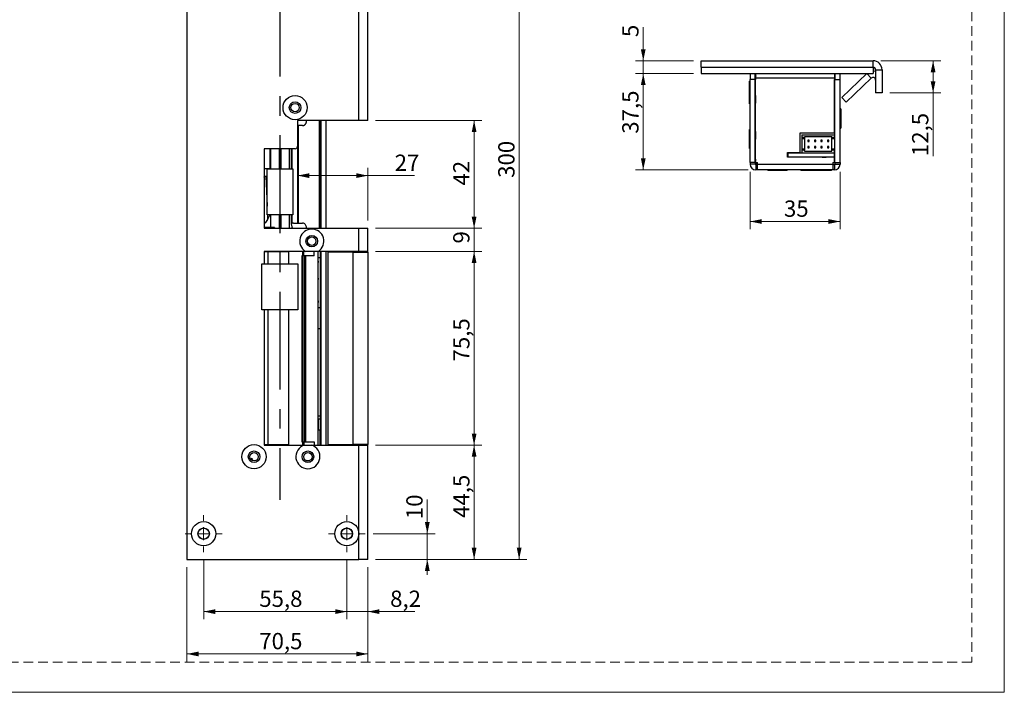
# Model space of a CAD drawing. Units: millimetres. Extents: x 0 to 210, y 0 to 297.
# Drawn here: x 82 to 210, y 0 to 87 of the extents above; entities that cross this region are included whole.
import ezdxf

# ---------------------------------------------------------------- set-up
doc = ezdxf.new("R2010")
doc.units = ezdxf.units.MM
doc.linetypes.add('CENTERX2', pattern=[20.32, 12.7, -2.54, 2.54, -2.54])
doc.linetypes.add('HIDDEN', pattern=[1.905, 1.27, -0.635])
doc.layers.add('STÖDLINJER', color=7, linetype='HIDDEN', plot=False)
doc.styles.add('SLDTEXTSTYLE1', font='TXT', dxfattribs={"width": 0.605})
doc.dimstyles.new('SLDDIMSTYLE0', dxfattribs={"dimtxt": 2.054655, "dimasz": 1.5, "dimexe": 0, "dimexo": 0.0625, "dimgap": 0.513664, "dimtad": 1, "dimdec": 1, "dimlfac": 3, "dimrnd": 1e-09, "dimzin": 12, "dimdsep": 46, "dimtxsty": 'SLDTEXTSTYLE1', "dimsah": 1, "dimcen": 0.09, "dimadec": 0, "dimazin": 3, "dimtfac": 1, "dimtdec": 1, "dimtofl": 0, "dimtmove": 0, "dimatfit": 3, "dimfxl": 0, "dimfrac": 2, "dimtolj": 1, "dimtzin": 12, "dimarcsym": 0})
doc.dimstyles.new('SLDDIMSTYLE1', dxfattribs={"dimtxt": 2.054655, "dimasz": 1.5, "dimexe": 0, "dimexo": 0.0625, "dimgap": 0.513664, "dimtad": 1, "dimdec": 1, "dimlfac": 3, "dimrnd": 1e-09, "dimzin": 12, "dimdsep": 46, "dimtxsty": 'SLDTEXTSTYLE1', "dimsah": 1, "dimcen": 0.09, "dimadec": 0, "dimazin": 3, "dimtfac": 1, "dimtdec": 1, "dimtmove": 0, "dimatfit": 0, "dimfxl": 0, "dimfrac": 2, "dimtolj": 1, "dimtzin": 12, "dimarcsym": 0})

# ---------------------------------------------------------------- blocks, each defined once
blk = doc.blocks.new('_D_22')
at = {"color": 7, "linetype": 'Continuous', "lineweight": 18}
for p, q in [((128.33, 117.27), (147.98, 117.27)), ((146.98, 117.27), (146.98, 17.27)), ((128.33, 17.27), (147.98, 17.27))]:
    blk.add_line(p, q, dxfattribs=at)
for points in [[(146.98, 117.27), (146.67, 115.77), (147.29, 115.77)], [(146.98, 17.27), (147.29, 18.77), (146.67, 18.77)]]:
    blk.add_solid(points, dxfattribs=at)
at = {"color": 7, "linetype": 'Continuous', "lineweight": 18, "insert": (144.26, 66.82), "char_height": 2.117, "attachment_point": 1, "rotation": 90, "style": 'SLDTEXTSTYLE1'}
blk.add_mtext('300', dxfattribs=at)
blk = doc.blocks.new('_D_23')
at = {"color": 7, "linetype": 'Continuous', "lineweight": 18}
for p, q in [((135.05, 20.6), (135.05, 25.06)), ((128, 20.6), (136.05, 20.6)), ((135.05, 20.6), (135.05, 17.27)), ((128.33, 17.27), (136.05, 17.27)), ((135.05, 17.27), (135.05, 15.27))]:
    blk.add_line(p, q, dxfattribs=at)
for points in [[(135.05, 20.6), (135.36, 22.1), (134.74, 22.1)], [(135.05, 17.27), (134.74, 15.77), (135.36, 15.77)]]:
    blk.add_solid(points, dxfattribs=at)
at = {"color": 7, "linetype": 'Continuous', "lineweight": 18, "insert": (132.32, 22.49), "char_height": 2.117, "attachment_point": 1, "rotation": 90, "style": 'SLDTEXTSTYLE1'}
blk.add_mtext('10', dxfattribs=at)
blk = doc.blocks.new('_D_24')
at = {"color": 7, "linetype": 'Continuous', "lineweight": 18}
for p, q in [((128.33, 32.1), (142.13, 32.1)), ((141.13, 17.27), (141.13, 32.1)), ((128.33, 17.27), (142.13, 17.27))]:
    blk.add_line(p, q, dxfattribs=at)
for points in [[(141.13, 32.1), (140.82, 30.6), (141.44, 30.6)], [(141.13, 17.27), (141.44, 18.77), (140.82, 18.77)]]:
    blk.add_solid(points, dxfattribs=at)
at = {"color": 7, "linetype": 'Continuous', "lineweight": 18, "insert": (138.41, 22.65), "char_height": 2.117, "attachment_point": 1, "rotation": 90, "style": 'SLDTEXTSTYLE1'}
blk.add_mtext('44,5', dxfattribs=at)
blk = doc.blocks.new('_D_25')
at = {"color": 7, "linetype": 'Continuous', "lineweight": 18}
for p, q in [((128.33, 57.27), (142.13, 57.27)), ((141.13, 32.1), (141.13, 57.27)), ((128.33, 32.1), (142.13, 32.1))]:
    blk.add_line(p, q, dxfattribs=at)
for points in [[(141.13, 57.27), (140.82, 55.77), (141.44, 55.77)], [(141.13, 32.1), (141.44, 33.6), (140.82, 33.6)]]:
    blk.add_solid(points, dxfattribs=at)
at = {"color": 7, "linetype": 'Continuous', "lineweight": 18, "insert": (138.41, 42.97), "char_height": 2.117, "attachment_point": 1, "rotation": 90, "style": 'SLDTEXTSTYLE1'}
blk.add_mtext('75,5', dxfattribs=at)
blk = doc.blocks.new('_D_26')
at = {"color": 7, "linetype": 'Continuous', "lineweight": 18}
for p, q in [((141.13, 60.27), (141.13, 62.27)), ((128.33, 60.27), (142.13, 60.27)), ((141.13, 60.27), (141.13, 57.27)), ((128.33, 57.27), (142.13, 57.27)), ((141.13, 57.27), (141.13, 55.27))]:
    blk.add_line(p, q, dxfattribs=at)
for points in [[(141.13, 60.27), (141.44, 61.77), (140.82, 61.77)], [(141.13, 57.27), (140.82, 55.77), (141.44, 55.77)]]:
    blk.add_solid(points, dxfattribs=at)
at = {"color": 7, "linetype": 'Continuous', "lineweight": 18, "insert": (138.41, 58.29), "char_height": 2.12, "attachment_point": 1, "rotation": 90, "style": 'SLDTEXTSTYLE1'}
blk.add_mtext('9', dxfattribs=at)
blk = doc.blocks.new('_D_27')
at = {"color": 7, "linetype": 'Continuous', "lineweight": 18}
for p, q in [((128.33, 74.27), (142.13, 74.27)), ((141.13, 60.27), (141.13, 74.27)), ((128.33, 60.27), (142.13, 60.27))]:
    blk.add_line(p, q, dxfattribs=at)
for points in [[(141.13, 74.27), (140.82, 72.77), (141.44, 72.77)], [(141.13, 60.27), (141.44, 61.77), (140.82, 61.77)]]:
    blk.add_solid(points, dxfattribs=at)
at = {"color": 7, "linetype": 'Continuous', "lineweight": 18, "insert": (138.41, 65.82), "char_height": 2.117, "attachment_point": 1, "rotation": 90, "style": 'SLDTEXTSTYLE1'}
blk.add_mtext('42', dxfattribs=at)
blk = doc.blocks.new('SW_SYMBOL_MOD_CL')
at = {"color": 0, "linetype": 'Continuous', "lineweight": 18, "char_height": 776, "attachment_point": 5, "style": 'SLDTEXTSTYLE1'}
for s, insert in [('C', (400, 600)), ('L', (600, 300))]:
    blk.add_mtext(s, dxfattribs=dict(at, insert=insert))
blk = doc.blocks.new('_D_28')
at = {"color": 7, "linetype": 'Continuous', "lineweight": 18}
for p, q in [((115.9, 89.8), (127.33, 89.8)), ((127.33, 89.8), (143.93, 89.8))]:
    blk.add_line(p, q, dxfattribs=at)
for points in [[(115.9, 89.8), (117.4, 89.49), (117.4, 90.11)], [(127.33, 89.8), (125.83, 90.11), (125.83, 89.49)]]:
    blk.add_solid(points, dxfattribs=at)
at = {"color": 7, "linetype": 'Continuous', "lineweight": 18, "xscale": 0.002728526715850659, "yscale": 0.002728526715850659, "zscale": 0.002728526715850659, "rotation": 360}
blk.add_blockref('SW_SYMBOL_MOD_CL', (130.73, 93.31), dxfattribs=at)
at = {"color": 7, "linetype": 'Continuous', "lineweight": 18, "char_height": 2.117, "attachment_point": 1, "style": 'SLDTEXTSTYLE1'}
for s, insert in [('Lockcase', (134.17, 95.73)), ('34,3', (130.73, 92.53))]:
    blk.add_mtext(s, dxfattribs=dict(at, insert=insert))
blk = doc.blocks.new('_D_29')
at = {"color": 7, "linetype": 'Continuous', "lineweight": 18}
for p, q in [((106, 17.2), (106, 9.48)), ((124.6, 17.2), (124.6, 9.48)), ((124.6, 10.48), (106, 10.48))]:
    blk.add_line(p, q, dxfattribs=at)
for points in [[(106, 10.48), (107.5, 10.17), (107.5, 10.79)], [(124.6, 10.48), (123.1, 10.79), (123.1, 10.17)]]:
    blk.add_solid(points, dxfattribs=at)
at = {"color": 7, "linetype": 'Continuous', "lineweight": 18, "insert": (113.22, 13.21), "char_height": 2.117, "attachment_point": 1, "style": 'SLDTEXTSTYLE1'}
blk.add_mtext('55,8', dxfattribs=at)
blk = doc.blocks.new('_D_30')
at = {"color": 7, "linetype": 'Continuous', "lineweight": 18}
for p, q in [((124.6, 17.2), (124.6, 9.48)), ((127.33, 16.27), (127.33, 9.48)), ((124.6, 10.48), (122.6, 10.48)), ((124.6, 10.48), (127.33, 10.48)), ((127.33, 10.48), (133.44, 10.48))]:
    blk.add_line(p, q, dxfattribs=at)
for points in [[(124.6, 10.48), (123.1, 10.79), (123.1, 10.17)], [(127.33, 10.48), (128.83, 10.17), (128.83, 10.79)]]:
    blk.add_solid(points, dxfattribs=at)
at = {"color": 7, "linetype": 'Continuous', "lineweight": 18, "insert": (130.22, 13.21), "char_height": 2.117, "attachment_point": 1, "style": 'SLDTEXTSTYLE1'}
blk.add_mtext('8,2', dxfattribs=at)
blk = doc.blocks.new('_D_31')
at = {"color": 7, "linetype": 'Continuous', "lineweight": 18}
for p, q in [((103.83, 16.27), (103.83, 3.98)), ((127.33, 16.27), (127.33, 3.98)), ((127.33, 4.98), (103.83, 4.98))]:
    blk.add_line(p, q, dxfattribs=at)
for points in [[(103.83, 4.98), (105.33, 4.67), (105.33, 5.29)], [(127.33, 4.98), (125.83, 5.29), (125.83, 4.67)]]:
    blk.add_solid(points, dxfattribs=at)
at = {"color": 7, "linetype": 'Continuous', "lineweight": 18, "insert": (113.22, 7.71), "char_height": 2.117, "attachment_point": 1, "style": 'SLDTEXTSTYLE1'}
blk.add_mtext('70,5', dxfattribs=at)
blk = doc.blocks.new('_D_33')
at = {"color": 7, "linetype": 'Continuous', "lineweight": 18}
for p, q in [((127.33, 61.27), (127.33, 68.11)), ((127.33, 67.11), (118.21, 67.11)), ((127.33, 67.11), (133.38, 67.11))]:
    blk.add_line(p, q, dxfattribs=at)
for points in [[(118.21, 67.11), (119.71, 66.8), (119.71, 67.42)], [(127.33, 67.11), (125.83, 67.42), (125.83, 66.8)]]:
    blk.add_solid(points, dxfattribs=at)
at = {"color": 7, "linetype": 'Continuous', "lineweight": 18, "insert": (130.81, 69.84), "char_height": 2.117, "attachment_point": 1, "style": 'SLDTEXTSTYLE1'}
blk.add_mtext('27', dxfattribs=at)
blk = doc.blocks.new('SW_CENTERMARKSYMBOL_6')
at = {"color": 0, "linetype": 'Continuous', "lineweight": 0}
for p, q in [((0, 1.67), (0, 2.4)), ((-1.67, 0), (-2.4, 0)), ((0, 0), (-0.83, 0)), ((0, 0), (0, 0.83)), ((0, 0), (0, -0.83)), ((0, 0), (0.83, 0)), ((1.67, 0), (2.4, 0)), ((0, -1.67), (0, -2.4))]:
    blk.add_line(p, q, dxfattribs=at)
blk = doc.blocks.new('SW_CENTERMARKSYMBOL_7')
at = {"color": 0, "linetype": 'Continuous', "lineweight": 0}
for p, q in [((0, 1.67), (0, 2.4)), ((-1.67, 0), (-2.4, 0)), ((0, 0), (-0.83, 0)), ((0, 0), (0, 0.83)), ((0, 0), (0, -0.83)), ((0, 0), (0.83, 0)), ((1.67, 0), (2.4, 0)), ((0, -1.67), (0, -2.4))]:
    blk.add_line(p, q, dxfattribs=at)
blk = doc.blocks.new('_D_40')
at = {"color": 7, "linetype": 'Continuous', "lineweight": 18}
for p, q in [((163.1, 82.03), (163.1, 86.39)), ((169.61, 82.03), (162.1, 82.03)), ((163.1, 80.36), (163.1, 82.03)), ((169.61, 80.36), (162.1, 80.36)), ((163.1, 80.36), (163.1, 78.36))]:
    blk.add_line(p, q, dxfattribs=at)
for points in [[(163.1, 82.03), (163.41, 83.53), (162.79, 83.53)], [(163.1, 80.36), (162.79, 78.86), (163.41, 78.86)]]:
    blk.add_solid(points, dxfattribs=at)
at = {"color": 7, "linetype": 'Continuous', "lineweight": 18, "insert": (160.37, 85.1), "char_height": 2.12, "attachment_point": 1, "rotation": 90, "style": 'SLDTEXTSTYLE1'}
blk.add_mtext('5', dxfattribs=at)
blk = doc.blocks.new('_D_41')
at = {"color": 7, "linetype": 'Continuous', "lineweight": 18}
for p, q in [((169.61, 80.36), (162.1, 80.36)), ((163.1, 80.36), (163.1, 67.86)), ((176.72, 67.86), (162.1, 67.86))]:
    blk.add_line(p, q, dxfattribs=at)
for points in [[(163.1, 80.36), (162.79, 78.86), (163.41, 78.86)], [(163.1, 67.86), (163.41, 69.36), (162.79, 69.36)]]:
    blk.add_solid(points, dxfattribs=at)
at = {"color": 7, "linetype": 'Continuous', "lineweight": 18, "insert": (160.37, 72.55), "char_height": 2.117, "attachment_point": 1, "rotation": 90, "style": 'SLDTEXTSTYLE1'}
blk.add_mtext('37,5', dxfattribs=at)
blk = doc.blocks.new('_D_42')
at = {"color": 7, "linetype": 'Continuous', "lineweight": 18}
for p, q in [((176.99, 67.59), (176.99, 60.15)), ((188.66, 67.59), (188.66, 60.15)), ((176.99, 61.15), (188.66, 61.15))]:
    blk.add_line(p, q, dxfattribs=at)
for points in [[(176.99, 61.15), (178.49, 60.84), (178.49, 61.46)], [(188.66, 61.15), (187.16, 61.46), (187.16, 60.84)]]:
    blk.add_solid(points, dxfattribs=at)
at = {"color": 7, "linetype": 'Continuous', "lineweight": 18, "insert": (181.38, 63.88), "char_height": 2.117, "attachment_point": 1, "style": 'SLDTEXTSTYLE1'}
blk.add_mtext('35', dxfattribs=at)
blk = doc.blocks.new('_D_43')
at = {"color": 7, "linetype": 'Continuous', "lineweight": 18}
for p, q in [((193.95, 82.03), (201.75, 82.03)), ((200.75, 77.86), (200.75, 82.03)), ((195.11, 77.86), (201.75, 77.86)), ((200.75, 77.86), (200.75, 69.64))]:
    blk.add_line(p, q, dxfattribs=at)
for points in [[(200.75, 82.03), (200.44, 80.53), (201.06, 80.53)], [(200.75, 77.86), (201.06, 79.36), (200.44, 79.36)]]:
    blk.add_solid(points, dxfattribs=at)
at = {"color": 7, "linetype": 'Continuous', "lineweight": 18, "insert": (198.02, 69.64), "char_height": 2.117, "attachment_point": 1, "rotation": 90, "style": 'SLDTEXTSTYLE1'}
blk.add_mtext('12,5', dxfattribs=at)

msp = doc.modelspace()

# ---------------------------------------------------------------- linework, layer by layer
at = {"color": 7, "linetype": 'Continuous', "lineweight": 18}
for p, q in [((210, 297), (210, 0)), ((210, 0), (0, 0))]:
    msp.add_line(p, q, dxfattribs=at)
at = {"color": 7, "linetype": 'Continuous', "lineweight": 25}
for p, q in [((103.831, 117.27), (103.831, 17.27)), ((127.331, 74.27), (127.331, 117.27)), ((126.164, 74.27), (126.164, 113.937)), ((170.614, 81.194), (170.614, 82.027)), ((170.614, 82.027), (192.947, 82.027)), ((192.947, 81.194), (192.947, 82.027)), ((170.614, 81.194), (192.947, 81.194)), ((170.614, 81.194), (170.614, 80.36)), ((192.947, 81.194), (192.947, 80.36)), ((193.281, 80.86), (193.281, 77.86)), ((193.281, 80.86), (194.114, 80.86)), ((194.114, 80.86), (194.114, 77.86)), ((170.614, 80.36), (192.947, 80.36)), ((176.991, 79.36), (176.894, 79.36)), ((176.894, 79.258), (176.894, 79.36)), ((176.991, 80.36), (176.991, 79.594)), ((177.657, 79.594), (176.991, 79.594)), ((176.991, 68.794), (176.991, 79.594)), ((177.657, 79.594), (177.657, 80.36)), ((177.657, 68.794), (177.657, 79.594)), ((177.691, 68.794), (177.691, 79.594)), ((177.691, 79.594), (177.724, 79.594)), ((177.724, 79.794), (177.724, 80.36)), ((177.724, 79.594), (177.724, 79.794)), ((177.724, 79.794), (187.924, 79.794)), ((187.924, 80.36), (187.924, 79.794)), ((187.924, 79.794), (187.924, 79.594)), ((187.924, 79.594), (187.957, 79.594)), ((187.957, 72.66), (187.957, 79.594)), ((187.991, 80.36), (187.991, 79.594)), ((187.991, 79.594), (188.657, 79.594)), ((187.991, 68.794), (187.991, 79.594)), ((188.657, 79.594), (188.657, 80.36)), ((188.657, 68.794), (188.657, 79.594)), ((188.899, 77.239), (192.131, 80.36)), ((189.478, 76.64), (192.716, 79.767)), ((176.894, 78.944), (176.894, 79.258)), ((176.991, 78.944), (176.894, 78.944)), ((176.894, 77.679), (176.894, 78.944)), ((177.691, 78.238), (177.657, 78.296)), ((176.894, 76.444), (176.894, 77.679)), ((176.991, 77.96), (176.979, 77.96)), ((176.979, 76.094), (176.979, 77.96)), ((177.681, 77.527), (177.657, 77.527)), ((177.691, 77.51), (177.681, 77.527)), ((177.681, 77.527), (177.681, 77.3)), ((177.681, 77.3), (177.681, 76.527)), ((188.899, 77.239), (189.478, 76.64)), ((194.114, 77.86), (193.281, 77.86)), ((176.894, 76.444), (176.979, 76.444)), ((176.979, 76.094), (176.991, 76.094)), ((177.657, 76.527), (177.681, 76.527)), ((177.681, 76.527), (177.691, 76.544)), ((188.754, 75.777), (188.657, 75.777)), ((188.754, 75.777), (188.754, 74.79)), ((126.164, 74.27), (118.208, 74.27)), ((118.208, 74.27), (118.208, 70.937)), ((121.041, 60.27), (121.041, 74.27)), ((121.208, 74.27), (121.208, 60.27)), ((121.874, 74.27), (121.874, 60.27)), ((127.331, 74.27), (126.164, 74.27)), ((188.754, 74.79), (188.754, 73.277)), ((118.215, 73.603), (118.208, 73.603)), ((118.215, 60.937), (118.215, 73.603)), ((118.332, 73.603), (118.215, 73.603)), ((118.332, 60.937), (118.332, 73.603)), ((118.822, 73.603), (118.332, 73.603)), ((176.979, 73.11), (176.894, 73.11)), ((176.894, 71.846), (176.894, 73.11)), ((176.991, 73.294), (176.979, 73.294)), ((176.979, 71.427), (176.979, 73.294)), ((188.657, 73.277), (188.754, 73.277)), ((176.894, 70.61), (176.894, 71.846)), ((177.681, 72.86), (177.657, 72.86)), ((177.657, 71.86), (177.681, 71.86)), ((177.691, 72.843), (177.681, 72.86)), ((177.681, 72.86), (177.681, 72.634)), ((177.681, 72.634), (177.681, 71.86)), ((177.681, 71.86), (177.691, 71.878)), ((183.487, 70.094), (183.487, 72.66)), ((183.487, 72.66), (187.957, 72.66)), ((183.691, 72.394), (183.691, 72.06)), ((183.691, 72.394), (187.924, 72.394)), ((184.024, 72.06), (183.691, 72.06)), ((183.691, 72.06), (183.691, 71.894)), ((184.024, 71.894), (183.691, 71.894)), ((183.691, 71.894), (183.691, 70.56)), ((187.591, 72.16), (184.024, 72.16)), ((184.024, 72.06), (184.024, 72.16)), ((184.024, 72.06), (184.024, 71.894)), ((184.024, 71.894), (184.024, 70.56)), ((184.486, 71.71), (184.486, 71.544)), ((184.652, 71.71), (184.486, 71.71)), ((184.652, 71.544), (184.652, 71.71)), ((185.499, 71.71), (185.332, 71.71)), ((185.332, 71.71), (185.332, 71.544)), ((185.499, 71.544), (185.499, 71.71)), ((186.346, 71.71), (186.179, 71.71)), ((186.179, 71.71), (186.179, 71.544)), ((186.346, 71.544), (186.346, 71.71)), ((187.026, 71.71), (187.026, 71.544)), ((187.192, 71.71), (187.026, 71.71)), ((187.192, 71.544), (187.192, 71.71)), ((187.591, 72.06), (187.591, 72.16)), ((187.924, 72.06), (187.591, 72.06)), ((187.591, 71.894), (187.591, 72.06)), ((187.924, 71.894), (187.591, 71.894)), ((187.591, 70.56), (187.591, 71.894)), ((187.924, 72.394), (187.924, 72.06)), ((187.924, 72.06), (187.924, 71.894)), ((187.924, 71.894), (187.924, 70.56)), ((113.874, 70.603), (113.874, 60.27)), ((117.874, 70.603), (113.874, 70.603)), ((114.668, 70.603), (114.668, 68.003)), ((117.382, 70.603), (117.382, 68.003)), ((176.894, 70.61), (176.991, 70.61)), ((176.979, 71.427), (176.991, 71.427)), ((184.024, 70.56), (183.691, 70.56)), ((183.691, 70.56), (183.691, 70.394)), ((183.691, 70.394), (183.691, 70.06)), ((184.024, 70.394), (183.691, 70.394)), ((184.024, 70.56), (184.024, 70.394)), ((184.024, 70.294), (184.024, 70.394)), ((184.486, 71.544), (184.652, 71.544)), ((184.486, 70.877), (184.486, 70.71)), ((184.652, 70.877), (184.486, 70.877)), ((184.486, 70.71), (184.652, 70.71)), ((184.652, 70.71), (184.652, 70.877)), ((185.332, 71.544), (185.499, 71.544)), ((185.332, 70.877), (185.332, 70.71)), ((185.499, 70.877), (185.332, 70.877)), ((185.332, 70.71), (185.499, 70.71)), ((185.499, 70.71), (185.499, 70.877)), ((186.179, 71.544), (186.346, 71.544)), ((186.346, 70.877), (186.179, 70.877)), ((186.179, 70.877), (186.179, 70.71)), ((186.179, 70.71), (186.346, 70.71)), ((186.346, 70.71), (186.346, 70.877)), ((187.026, 71.544), (187.192, 71.544)), ((187.026, 70.877), (187.026, 70.71)), ((187.192, 70.877), (187.026, 70.877)), ((187.026, 70.71), (187.192, 70.71)), ((187.192, 70.71), (187.192, 70.877)), ((187.924, 70.56), (187.591, 70.56)), ((187.591, 70.394), (187.591, 70.56)), ((187.591, 70.294), (187.591, 70.394)), ((187.924, 70.394), (187.591, 70.394)), ((187.924, 70.56), (187.924, 70.394)), ((187.991, 70.527), (187.924, 70.526)), ((187.924, 70.394), (187.924, 70.06)), ((187.957, 69.494), (187.957, 70.527)), ((181.857, 70.094), (183.487, 70.094)), ((181.857, 69.494), (181.857, 70.094)), ((181.924, 70.06), (181.857, 70.06)), ((181.924, 69.527), (181.857, 69.527)), ((187.957, 69.494), (181.857, 69.494)), ((181.924, 70.06), (187.924, 70.06)), ((181.924, 69.527), (181.924, 70.06)), ((187.924, 69.527), (181.924, 69.527)), ((182.093, 70.06), (182.093, 70.094)), ((182.093, 69.494), (182.093, 69.527)), ((182.3, 70.094), (182.3, 70.06)), ((182.3, 69.527), (182.3, 69.494)), ((184.024, 70.294), (187.591, 70.294)), ((184.486, 69.494), (184.486, 69.527)), ((184.652, 69.494), (184.652, 69.527)), ((185.332, 69.494), (185.332, 69.527)), ((185.499, 69.494), (185.499, 69.527)), ((186.179, 69.494), (186.179, 69.527)), ((186.346, 69.494), (186.346, 69.527)), ((186.346, 69.497), (186.863, 69.497)), ((186.863, 69.497), (186.863, 69.527)), ((186.868, 69.494), (186.863, 69.497)), ((187.026, 69.494), (187.026, 69.527)), ((187.192, 69.494), (187.192, 69.527)), ((187.924, 70.06), (187.924, 69.527)), ((187.957, 68.794), (187.957, 69.494)), ((113.874, 68.02), (114.658, 68.02)), ((114.231, 62.003), (114.231, 68.003)), ((114.231, 68.003), (117.564, 68.003)), ((114.658, 68.02), (114.663, 68.02)), ((114.663, 68.02), (114.663, 68.003)), ((117.564, 68.003), (117.564, 62.003)), ((177.657, 68.794), (176.991, 68.794)), ((176.991, 68.794), (176.991, 68.594)), ((177.657, 68.594), (176.991, 68.594)), ((177.657, 68.794), (177.657, 68.594)), ((177.691, 68.794), (177.924, 68.794)), ((177.724, 68.527), (177.724, 67.86)), ((177.924, 68.527), (177.724, 68.527)), ((177.924, 67.86), (177.724, 67.86)), ((177.924, 68.594), (177.924, 68.794)), ((177.924, 67.86), (177.924, 68.594)), ((177.924, 68.594), (187.724, 68.594)), ((187.724, 67.86), (177.924, 67.86)), ((179.274, 67.86), (179.274, 67.763)), ((181.774, 67.763), (181.774, 67.86)), ((183.574, 67.86), (183.574, 67.763)), ((183.724, 67.86), (183.724, 67.848)), ((185.591, 67.848), (183.724, 67.848)), ((185.591, 67.848), (185.591, 67.86)), ((186.074, 67.763), (186.074, 67.86)), ((187.574, 67.763), (187.574, 67.86)), ((187.724, 68.794), (187.957, 68.794)), ((187.724, 68.794), (187.724, 68.594)), ((187.724, 68.594), (187.724, 67.86)), ((187.924, 68.527), (187.724, 68.527)), ((187.924, 67.86), (187.724, 67.86)), ((187.924, 68.527), (187.924, 67.86)), ((187.991, 68.794), (188.657, 68.794)), ((187.991, 68.794), (187.991, 68.594)), ((187.991, 68.594), (188.657, 68.594)), ((188.657, 68.794), (188.657, 68.594)), ((113.874, 67.026), (113.921, 67.027)), ((113.874, 66.919), (113.921, 67.027)), ((113.921, 67.027), (114.079, 67.032)), ((114.079, 67.032), (114.231, 67.035)), ((180.092, 67.763), (179.274, 67.763)), ((181.774, 67.763), (180.092, 67.763)), ((184.095, 67.763), (183.574, 67.763)), ((186.074, 67.763), (184.095, 67.763)), ((187.574, 67.763), (186.074, 67.763)), ((117.564, 62.003), (114.231, 62.003)), ((114.606, 62.003), (114.3, 61.389)), ((114.663, 62.003), (114.663, 60.353)), ((114.668, 62.003), (114.668, 60.353)), ((117.382, 62.003), (117.382, 60.798)), ((114.663, 60.353), (113.874, 60.353)), ((113.874, 60.27), (126.164, 60.27)), ((114.663, 60.353), (114.668, 60.353)), ((115.222, 60.353), (114.663, 60.353)), ((115.222, 60.353), (115.222, 60.27)), ((117.667, 60.937), (118.215, 60.937)), ((118.215, 60.937), (118.332, 60.937)), ((118.332, 60.937), (118.822, 60.937)), ((126.164, 57.27), (126.164, 60.27)), ((126.164, 60.27), (127.331, 60.27)), ((127.331, 57.27), (127.331, 60.27)), ((113.874, 57.27), (113.874, 55.67)), ((119.218, 57.27), (113.874, 57.27)), ((114.375, 57.203), (113.874, 57.203)), ((117.056, 57.203), (114.375, 57.203)), ((115.968, 57.203), (115.968, 57.27)), ((116.079, 57.203), (116.079, 57.27)), ((117.056, 55.67), (117.056, 57.203)), ((118.744, 56.687), (118.744, 32.52)), ((118.92, 56.687), (118.744, 56.687)), ((118.92, 32.52), (118.92, 56.687)), ((119.139, 56.687), (118.92, 56.687)), ((118.996, 56.687), (118.996, 57.27)), ((119.139, 32.52), (119.139, 56.687)), ((119.256, 56.687), (119.139, 56.687)), ((119.256, 32.52), (119.256, 56.687)), ((120.348, 56.687), (119.256, 56.687)), ((120.348, 56.687), (120.348, 57.27)), ((126.164, 57.27), (120.863, 57.27)), ((120.874, 32.103), (120.874, 57.27)), ((121.141, 56.437), (121.141, 49.937)), ((121.208, 57.27), (121.208, 32.103)), ((121.874, 57.27), (121.874, 32.103)), ((122.116, 57.187), (122.116, 32.187)), ((125.354, 57.187), (122.116, 57.187)), ((125.354, 57.187), (125.354, 32.187)), ((125.354, 57.187), (127.331, 57.187)), ((127.331, 57.27), (126.164, 57.27)), ((126.498, 57.27), (126.498, 57.187)), ((127.331, 57.187), (127.331, 57.27)), ((127.331, 57.187), (127.331, 32.187)), ((113.564, 55.67), (118.231, 55.67)), ((113.564, 49.67), (113.564, 55.67)), ((118.231, 55.67), (118.231, 49.67)), ((121.141, 49.937), (120.874, 49.937)), ((118.231, 49.67), (113.564, 49.67)), ((113.874, 49.67), (113.874, 32.103)), ((117.056, 32.17), (117.056, 49.67)), ((120.874, 47.27), (121.141, 47.27)), ((121.141, 47.27), (121.141, 35.903)), ((120.874, 35.903), (121.141, 35.903)), ((121.141, 35.903), (121.141, 35.492)), ((121.141, 35.492), (120.874, 35.492)), ((120.874, 35.492), (120.874, 34.055)), ((121.141, 35.492), (121.141, 34.055)), ((121.141, 34.055), (120.874, 34.055)), ((121.141, 32.103), (121.141, 34.055)), ((113.874, 32.17), (114.375, 32.17)), ((113.874, 32.103), (119.089, 32.103)), ((114.375, 32.17), (117.056, 32.17)), ((115.968, 32.17), (115.968, 32.103)), ((116.079, 32.17), (116.079, 32.103)), ((118.744, 32.52), (118.92, 32.52)), ((118.92, 32.52), (119.139, 32.52)), ((118.996, 32.52), (118.996, 32.103)), ((119.139, 32.52), (119.256, 32.52)), ((119.256, 32.52), (120.348, 32.52)), ((119.993, 32.103), (126.164, 32.103)), ((120.348, 32.52), (120.348, 32.103)), ((122.116, 32.187), (125.354, 32.187)), ((127.331, 32.187), (125.354, 32.187)), ((126.164, 20.603), (126.164, 32.103)), ((126.164, 32.103), (127.331, 32.103)), ((126.498, 32.187), (126.498, 32.103)), ((127.331, 32.103), (127.331, 32.187)), ((127.331, 17.27), (127.331, 32.103)), ((119.312, 30.103), (119.77, 30.103)), ((126.164, 17.27), (126.164, 20.603)), ((103.831, 17.27), (126.164, 17.27)), ((127.331, 17.27), (126.164, 17.27))]:
    msp.add_line(p, q, dxfattribs=at)
at = {"color": 7, "linetype": 'CENTERX2'}
msp.add_line((115.898, 92.67), (115.898, 25.003), dxfattribs=at)
at = {"color": 8, "linetype": 'Continuous', "lineweight": 25}
for p, q in [((177.657, 79.527), (177.691, 79.527)), ((192.716, 79.767), (192.143, 80.36)), ((121.141, 74.27), (121.141, 60.27)), ((114.658, 68.02), (114.658, 70.603)), ((115.806, 70.603), (115.806, 68.003)), ((116.038, 70.603), (116.038, 68.003)), ((117.156, 68.003), (117.156, 70.603)), ((117.487, 68.003), (117.487, 70.603)), ((177.691, 69.36), (177.657, 69.36)), ((114.079, 67.032), (114.231, 63.157)), ((114.276, 62.003), (114.3, 61.389)), ((115.806, 62.003), (115.806, 60.27)), ((116.038, 62.003), (116.038, 60.27)), ((117.156, 60.27), (117.156, 62.003)), ((117.487, 60.916), (117.487, 62.003)), ((114.375, 55.67), (114.375, 57.203)), ((117.072, 55.67), (117.072, 57.27)), ((118.893, 56.687), (118.893, 57.27)), ((121.141, 57.27), (121.141, 56.437)), ((121.141, 49.937), (121.141, 47.27)), ((114.375, 32.17), (114.375, 49.67)), ((117.072, 32.103), (117.072, 49.67)), ((118.893, 32.103), (118.893, 32.52))]:
    msp.add_line(p, q, dxfattribs=at)
at = {"color": 7, "linetype": 'Continuous', "lineweight": 25, "flags": 128}
for points in [[(177.916, 68.527), (177.866, 68.543), (177.817, 68.59), (177.772, 68.667), (177.733, 68.771), (177.726, 68.794)], [(121.141, 56.437), (120.894, 56.423), (120.874, 56.424)], [(120.874, 55.993), (120.891, 55.903), (120.874, 55.814)], [(120.874, 53.776), (120.891, 53.687), (120.874, 53.597)], [(120.874, 50.826), (120.891, 50.737), (120.874, 50.647)], [(112.078, 30.306), (112.123, 30.333), (112.193, 30.347)]]:
    msp.add_lwpolyline(points, dxfattribs=at)
at = {"color": 7, "linetype": 'Continuous', "lineweight": 25}
for centre, radius in [((117.874, 75.937), 1.567), ((117.874, 75.937), 0.75), ((117.874, 75.937), 0.55), ((120.041, 58.603), 0.75), ((120.041, 58.603), 0.55), ((112.541, 30.603), 1.567), ((112.541, 30.603), 0.75), ((112.541, 30.603), 0.55), ((119.541, 30.603), 0.75), ((119.541, 30.603), 0.55), ((105.998, 20.603), 1.567), ((124.598, 20.603), 1.567), ((105.998, 20.603), 0.75), ((105.998, 20.603), 0.717), ((124.598, 20.603), 0.75), ((124.598, 20.603), 0.717)]:
    msp.add_circle(centre, radius, dxfattribs=at)
for centre, radius, start, end in [((192.947, 80.86), 1.167, 0, 90), ((192.947, 80.86), 0.333, 0, 90), ((192.947, 79.527), 1.167, 73.39845, 90), ((179.783, 79.556), 2.126, 165.5906, 180.79313), ((192.947, 79.527), 0.333, 0, 134), ((117.874, 70.937), 0.333, 270, 0), ((180.045, 69.349), 2.388, 179.72615, 189.58797), ((177.724, 68.594), 0.733, 180, 270), ((177.724, 68.594), 0.0667, 180, 270), ((187.924, 68.594), 0.0667, 270, 0), ((187.924, 68.594), 0.733, 270, 0), ((114.133, 60.087), 0.267, 90, 136.56746), ((120.041, 58.603), 1.567, 301.67243, 238.32757), ((119.541, 30.603), 1.567, 106.77474, 73.22526), ((112.193, 30.164), 0.183, 334.27457, 90)]:
    msp.add_arc(centre, radius, start, end, dxfattribs=at)
msp.add_ellipse((117.667, 60.27), major_axis=(0.73, 0), ratio=0.9126894, start_param=1.5707963, end_param=1.819951, dxfattribs=at)
for points, knots in [([(118.822, 73.603), (118.841, 73.604), (118.879, 73.605), (118.935, 73.615), (118.99, 73.63), (119.04, 73.651), (119.086, 73.677), (119.127, 73.706), (119.167, 73.74), (119.202, 73.777), (119.232, 73.815), (119.258, 73.854), (119.282, 73.897), (119.304, 73.943), (119.329, 74.008), (119.348, 74.079), (119.36, 74.154), (119.366, 74.212), (119.367, 74.251), (119.367, 74.27)], [0, 0, 0, 0, 0.0695428, 0.1394617, 0.210645, 0.2823098, 0.3403612, 0.3987375, 0.4582382, 0.5181813, 0.56537, 0.6128358, 0.6612511, 0.7100333, 0.7572377, 0.8537446, 0.9032863, 0.951371, 1, 1, 1, 1]), ([(114.3, 61.389), (114.181, 61.222), (114.05, 61.038), (113.889, 60.852), (113.874, 60.835)], [0, 0, 0, 0, 0.9080375, 1, 1, 1, 1]), ([(117.487, 60.916), (117.464, 60.909), (117.417, 60.894), (117.385, 60.849), (117.378, 60.775), (117.399, 60.693), (117.42, 60.631), (117.426, 60.615)], [0, 0, 0, 0, 0.1936127, 0.3870482, 0.5869073, 0.8914202, 1, 1, 1, 1]), ([(117.426, 60.615), (117.442, 60.554), (117.472, 60.447), (117.477, 60.324), (117.478, 60.27)], [0, 0, 0, 0, 0.5612136, 1, 1, 1, 1]), ([(119.367, 60.27), (119.363, 60.335), (119.355, 60.463), (119.292, 60.636), (119.196, 60.782), (119.055, 60.893), (118.923, 60.934), (118.84, 60.936), (118.822, 60.937)], [0, 0, 0, 0, 0.161118, 0.3218326, 0.4921923, 0.6919476, 0.9340672, 1, 1, 1, 1]), ([(120.863, 57.27), (120.785, 57.27), (120.565, 57.27), (120.167, 57.27), (119.67, 57.27), (119.372, 57.27), (119.218, 57.27)], [0, 0, 0, 0, 0.1517091, 0.4286496, 0.7060267, 1, 1, 1, 1]), ([(119.089, 32.103), (119.124, 32.103), (119.231, 32.103), (119.418, 32.103), (119.689, 32.103), (119.879, 32.103), (119.993, 32.103)], [0, 0, 0, 0, 0.1186203, 0.3653218, 0.6173149, 1, 1, 1, 1])]:
    msp.add_open_spline(points, degree=3, knots=knots, dxfattribs=at)
at = {"layer": 'STÖDLINJER', "color": 7, "lineweight": 18}
for p, q in [((205.771, 292.261), (205.771, 3.898)), ((205.771, 3.898), (3.788, 3.898))]:
    msp.add_line(p, q, dxfattribs=at)

# ---------------------------------------------------------------- block references
at = {"color": 7, "linetype": 'Continuous', "lineweight": 0}
for name, p in [('SW_CENTERMARKSYMBOL_6', (105.998, 20.603)), ('SW_CENTERMARKSYMBOL_7', (124.598, 20.603))]:
    msp.add_blockref(name, p, dxfattribs=at)

# ---------------------------------------------------------------- dimensions: what is measured, and where the dimension line sits
at = {"color": 7, "linetype": 'Continuous', "lineweight": 18}
for base, p1, p2, angle, dimstyle, picture, middle in [((146.984, 17.27), (127.331, 117.27), (127.331, 17.27), 90, 'SLDDIMSTYLE0', '_D_22', (146.984, 68.75)), ((163.099, 82.027), (170.614, 80.36), (170.614, 82.027), 90, 'SLDDIMSTYLE1', '_D_40', (163.099, 85.746)), ((200.752, 82.027), (194.114, 77.86), (192.947, 82.027), 90, 'SLDDIMSTYLE0', '_D_43', (200.752, 71.89)), ((163.099, 67.86), (170.614, 80.36), (177.724, 67.86), 90, 'SLDDIMSTYLE0', '_D_41', (163.099, 74.799)), ((141.134, 74.27), (127.331, 60.27), (127.331, 74.27), 90, 'SLDDIMSTYLE0', '_D_27', (141.134, 67.107)), ((188.657, 61.155), (176.991, 68.594), (188.657, 68.594), 0, 'SLDDIMSTYLE0', '_D_42', (182.666, 61.155)), ((141.134, 57.27), (127.331, 60.27), (127.331, 57.27), 90, 'SLDDIMSTYLE1', '_D_26', (141.134, 58.928)), ((141.134, 57.27), (127.331, 32.103), (127.331, 57.27), 90, 'SLDDIMSTYLE0', '_D_25', (141.134, 45.221)), ((141.134, 32.103), (127.331, 17.27), (127.331, 32.103), 90, 'SLDDIMSTYLE0', '_D_24', (141.134, 24.897)), ((135.047, 17.27), (126.998, 20.603), (127.331, 17.27), 90, 'SLDDIMSTYLE1', '_D_23', (135.047, 23.778)), ((127.331, 10.479), (124.598, 18.203), (127.331, 17.27), 0, 'SLDDIMSTYLE1', '_D_30', (131.828, 10.479)), ((103.831, 4.981), (127.331, 17.27), (103.831, 17.27), 0, 'SLDDIMSTYLE0', '_D_31', (115.474, 4.981))]:
    dim = msp.add_linear_dim(base=base, p1=p1, p2=p2, angle=angle, dimstyle=dimstyle, dxfattribs=at)
    dim.commit()
    dim.dimension.update_dxf_attribs({"geometry": picture, "text_midpoint": middle, "dimtype": 160})
dim = msp.add_linear_dim(base=(127.331, 89.802), p1=(115.898, 92.67), p2=(127.331, 74.27), text='{\\fGDT;q}Lockcase\\P<>', dimstyle='SLDDIMSTYLE0', dxfattribs=at)
dim.commit()
dim.dimension.update_dxf_attribs({"geometry": '_D_28', "text_midpoint": (137.331, 89.802), "dimtype": 160})
dim = msp.add_linear_dim(base=(118.215, 67.107), p1=(127.331, 60.27), p2=(118.215, 60.937), angle=0, text='27', dimstyle='SLDDIMSTYLE0', dxfattribs=at)
dim.commit()
dim.dimension.update_dxf_attribs({"geometry": '_D_33', "text_midpoint": (132.093, 67.107), "dimtype": 160})
dim = msp.add_linear_dim(base=(105.998, 10.479), p1=(124.598, 18.203), p2=(105.998, 18.203), dimstyle='SLDDIMSTYLE0', dxfattribs=at)
dim.commit()
dim.dimension.update_dxf_attribs({"geometry": '_D_29', "text_midpoint": (115.474, 10.479), "dimtype": 160})

doc.saveas('drawing.dxf')
